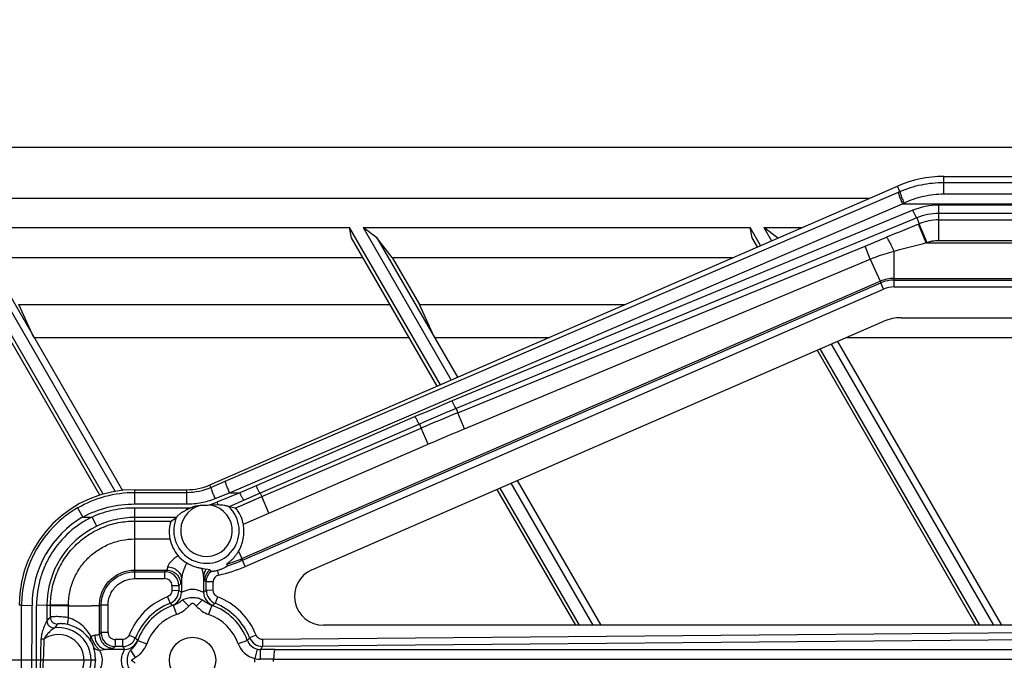
# Model space of a CAD drawing. Units: inches. Extents: x 0 to 17, y 0 to 11.
# Drawn here: x 3.8 to 4.4, y 4.8 to 5.2 of the extents above; entities that cross this region are included whole.
import ezdxf
from ezdxf.enums import TextEntityAlignment as Align

# ---------------------------------------------------------------- set-up
doc = ezdxf.new("R2010")
doc.units = ezdxf.units.IN
doc.header["$LTSCALE"] = 0.935
doc.header["$MEASUREMENT"] = 0
doc.layers.get('0').update_dxf_attribs({"linetype": 'CONTINUOUS'})
doc.layers.add('02___PRT_ALL_AXES', color=7, linetype='CONTINUOUS')
doc.styles.get("Standard").update_dxf_attribs({"font": 'bluprnt.ttf'})
doc.dimstyles.new('DIMSTYLE_1', dxfattribs={"dimtxt": 0.15625, "dimasz": 0.1875, "dimexe": 0.125, "dimexo": 0.0625, "dimgap": 0.078125, "dimtad": 0, "dimtih": 1, "dimtoh": 1, "dimlfac": 6.666667, "dimzin": 4, "dimdsep": 46, "dimtxsty": 'Standard', "dimblk": 'CLOSED', "dimblk1": 'CLOSED', "dimblk2": 'CLOSED', "dimcen": 0.09, "dimadec": 3, "dimazin": 1, "dimtfac": 1, "dimtdec": 3, "dimtofl": 0, "dimtmove": 0, "dimatfit": 3, "dimldrblk": 'CLOSED', "dimfxl": 0, "dimtolj": 1, "dimtzin": 4, "dimarcsym": 0})

# ---------------------------------------------------------------- blocks, each defined once
blk = doc.blocks.new('_CLOSED')
at = {"color": 0, "linetype": 'ByBlock'}
for p, q in [((0, 0), (-1, 0.1667)), ((-1, 0.1667), (-1, -0.1667)), ((-1, -0.1667), (0, 0)), ((-1, 0), (0, 0))]:
    blk.add_line(p, q, dxfattribs=at)
blk = doc.blocks.new('*D13')
at = {"color": 7, "linetype": 'Continuous'}
for p, q in [((2.53537, 5.55556), (2.53537, 5.95788)), ((2.53537, 5.95788), (2.70724, 5.95788)), ((4.7791, 5.55556), (2.41037, 5.55556)), ((4.74618, 5.40563), (2.41037, 5.40563)), ((2.53537, 5.40563), (2.53537, 5.00563))]:
    blk.add_line(p, q, dxfattribs=at)
at = {"color": 7, "linetype": 'Continuous', "xscale": 0.1875, "yscale": 0.1875, "zscale": 0.1875}
for p, rotation in [((2.53537, 5.55556), 270), ((2.53537, 5.40563), 90)]:
    blk.add_blockref('_CLOSED', p, dxfattribs=dict(at, rotation=rotation))
at = {"color": 7, "linetype": 'Continuous'}
for s, p, p2 in [('1.00', (2.78537, 5.87975), (3.28537, 5.87975)), ('[', (2.78537, 5.64538), (2.91037, 5.64538)), (']', (3.41037, 5.64538), (3.53537, 5.64538)), ('25,4', (2.91037, 5.64538), (3.41037, 5.64538))]:
    blk.add_text(s, height=0.15625, dxfattribs=at).set_placement(p, p2, align=Align.FIT)
blk = doc.blocks.new('*D14')
at = {"color": 7, "linetype": 'Continuous'}
for p, q in [((1.85565, 5.94721), (1.68378, 5.94721)), ((1.85565, 5.40563), (1.85565, 5.94721)), ((4.74618, 5.40563), (1.73065, 5.40563)), ((4.74618, 5.16188), (1.73065, 5.16188)), ((1.85565, 5.16188), (1.85565, 4.76188))]:
    blk.add_line(p, q, dxfattribs=at)
at = {"color": 7, "linetype": 'Continuous', "xscale": 0.1875, "yscale": 0.1875, "zscale": 0.1875}
for p, rotation in [((1.85565, 5.40563), 270), ((1.85565, 5.16188), 90)]:
    blk.add_blockref('_CLOSED', p, dxfattribs=dict(at, rotation=rotation))
at = {"color": 7, "linetype": 'Continuous'}
for s, p, p2 in [('1.63', (0.85565, 5.86909), (1.35565, 5.86909)), ('[', (0.85565, 5.63471), (0.98065, 5.63471)), (']', (1.48065, 5.63471), (1.60565, 5.63471)), ('41,3', (0.98065, 5.63471), (1.48065, 5.63471))]:
    blk.add_text(s, height=0.15625, dxfattribs=at).set_placement(p, p2, align=Align.FIT)
blk = doc.blocks.new('*D15')
at = {"color": 7, "linetype": 'Continuous'}
for p, q in [((1.31445, 4.82911), (1.31445, 5.22911)), ((3.81805, 4.82911), (1.18945, 4.82911)), ((3.81805, 3.92911), (1.18945, 3.92911)), ((1.31445, 3.92911), (1.31445, 3.52911))]:
    blk.add_line(p, q, dxfattribs=at)
at = {"color": 7, "linetype": 'Continuous', "xscale": 0.1875, "yscale": 0.1875, "zscale": 0.1875}
for p, rotation in [((1.31445, 4.82911), 270), ((1.31445, 3.92911), 90)]:
    blk.add_blockref('_CLOSED', p, dxfattribs=dict(at, rotation=rotation))
at = {"color": 7, "linetype": 'Continuous'}
for s, p, p2 in [('6.00', (0.87695, 4.42922), (1.37695, 4.42922)), ('[', (0.87695, 4.19484), (1.00195, 4.19484)), (']', (1.62695, 4.19484), (1.75195, 4.19484)), ('152,4', (1.00195, 4.19484), (1.62695, 4.19484))]:
    blk.add_text(s, height=0.15625, dxfattribs=at).set_placement(p, p2, align=Align.FIT)

msp = doc.modelspace()

# ---------------------------------------------------------------- linework, layer by layer
at = {"color": 9, "linetype": 'Continuous'}
for p, q in [((4.36775, 5.13175), (4.36775, 5.14306)), ((4.33937, 5.13335), (4.33785, 5.13684)), ((4.36775, 5.13921), (4.65395, 5.13921)), ((3.90175, 4.94532), (4.33832, 5.13289)), ((4.33832, 5.13289), (4.33937, 5.13335)), ((4.36775, 5.13175), (4.65395, 5.13175)), ((3.90443, 4.93777), (4.34101, 5.12535)), ((4.34101, 5.12535), (4.34206, 5.12585)), ((4.34101, 5.12535), (4.70282, 5.12535)), ((4.36454, 5.10163), (4.36454, 5.12446)), ((4.68027, 5.12446), (4.36454, 5.12446)), ((4.34775, 5.12112), (4.04896, 4.99739)), ((4.3503, 5.11624), (4.05152, 4.99251)), ((4.3503, 5.11624), (4.35188, 5.11238)), ((4.68027, 5.11908), (4.36454, 5.11908)), ((4.35135, 5.11217), (4.35188, 5.11238)), ((4.35646, 5.09993), (4.35135, 5.11217)), ((4.35701, 5.10007), (4.35188, 5.11238)), ((4.36454, 5.11488), (4.67607, 5.11488)), ((4.3167, 5.09787), (4.33056, 5.10359)), ((4.05266, 4.98977), (4.3167, 5.09787)), ((4.32014, 5.08946), (4.3167, 5.09787)), ((4.35671, 5.09998), (4.6776, 5.09993)), ((4.36454, 5.10163), (4.67607, 5.10163)), ((4.33566, 5.07144), (4.33566, 5.09449)), ((4.057, 4.97931), (4.32014, 5.08946)), ((4.32014, 5.08946), (4.32655, 5.07507)), ((3.91254, 4.8951), (4.32655, 5.07507)), ((3.91298, 4.89408), (4.32699, 5.07405)), ((4.32655, 5.07507), (4.32699, 5.07405)), ((4.32878, 5.07001), (4.32699, 5.07405)), ((4.33566, 5.07697), (4.67573, 5.07697)), ((4.33566, 5.07586), (4.67462, 5.07586)), ((4.33566, 5.07144), (4.67462, 5.07144)), ((3.91477, 4.89004), (4.32878, 5.07001)), ((4.05152, 4.99251), (4.05266, 4.98977)), ((4.057, 4.97931), (4.05266, 4.98977)), ((4.02503, 4.98723), (3.92179, 4.94235)), ((4.02769, 4.9824), (3.92445, 4.93752)), ((4.02769, 4.9824), (4.0288, 4.97976)), ((3.92541, 4.9353), (4.0288, 4.97976)), ((4.03339, 4.96927), (4.0288, 4.97976)), ((3.93007, 4.92467), (4.03339, 4.96927)), ((3.89245, 4.94132), (3.90175, 4.94532)), ((3.84305, 4.93056), (3.84305, 4.93981)), ((3.84305, 4.93809), (3.8768, 4.93809)), ((3.8768, 4.93056), (3.8768, 4.93981)), ((3.89245, 4.94132), (3.89175, 4.94292)), ((3.89514, 4.93407), (3.90443, 4.93777)), ((3.91127, 4.93777), (3.89626, 4.93171)), ((3.90443, 4.93777), (3.91127, 4.93777)), ((3.92179, 4.94235), (3.91127, 4.93777)), ((3.92445, 4.93752), (3.91394, 4.93294)), ((3.92445, 4.93752), (3.92541, 4.9353)), ((3.84305, 4.93056), (3.8768, 4.93056)), ((3.91394, 4.93294), (3.90422, 4.9287)), ((3.90814, 4.92786), (3.92541, 4.9353)), ((3.90814, 4.92786), (3.91775, 4.932)), ((3.91775, 4.932), (3.9235, 4.93448)), ((3.93007, 4.92467), (3.92541, 4.9353)), ((3.80594, 4.92803), (3.80935, 4.9221)), ((3.84305, 4.88214), (3.84306, 4.92794)), ((3.8768, 4.92794), (3.84306, 4.92794)), ((3.8768, 4.9267), (3.8768, 4.92794)), ((3.91348, 4.91749), (3.93007, 4.92467)), ((3.80935, 4.9221), (3.81545, 4.9221)), ((3.81837, 4.91614), (3.81545, 4.9221)), ((3.86999, 4.92178), (3.84306, 4.92178)), ((3.84306, 4.91948), (3.86674, 4.91948)), ((3.84305, 4.90784), (3.86586, 4.90784)), ((3.91036, 4.89987), (3.91254, 4.8951)), ((3.91254, 4.8951), (3.91298, 4.89408)), ((3.91477, 4.89004), (3.91298, 4.89408)), ((3.84305, 4.88767), (3.86376, 4.88767)), ((3.84305, 4.88656), (3.86265, 4.88656)), ((3.86376, 4.88767), (3.86265, 4.88656)), ((3.86265, 4.88214), (3.86265, 4.88656)), ((3.84305, 4.88214), (3.86265, 4.88214)), ((3.87337, 4.88163), (3.87337, 4.87324)), ((3.88774, 4.88371), (3.88774, 4.87324)), ((3.89397, 4.88002), (3.88948, 4.87995)), ((3.88948, 4.87444), (3.88948, 4.87995)), ((3.89398, 4.87452), (3.89397, 4.88002)), ((3.86714, 4.87764), (3.86713, 4.87452)), ((3.86713, 4.87452), (3.87163, 4.87444)), ((3.86714, 4.87764), (3.87163, 4.87756)), ((3.87274, 4.87868), (3.87163, 4.87756)), ((3.87163, 4.87756), (3.87163, 4.87444)), ((3.87337, 4.87324), (3.87514, 4.87397)), ((3.88597, 4.87397), (3.88774, 4.87324)), ((3.89398, 4.87452), (3.88948, 4.87444)), ((3.86429, 4.87034), (3.86594, 4.86608)), ((3.87411, 4.8683), (3.87812, 4.86432)), ((3.887, 4.8683), (3.88299, 4.86432)), ((3.89682, 4.87034), (3.89517, 4.86608)), ((3.76969, 4.86481), (3.76805, 4.86481)), ((3.7688, 3.89326), (3.76969, 4.86481)), ((3.76969, 4.86481), (3.77643, 4.86469)), ((3.77602, 4.42274), (3.77643, 4.86469)), ((3.7861, 4.86481), (3.77935, 4.8647)), ((3.77935, 4.42788), (3.77935, 4.8647)), ((3.7861, 4.86481), (3.7861, 4.8547)), ((3.7861, 4.86481), (3.78837, 4.86481)), ((3.80002, 4.86505), (3.78837, 4.86481)), ((3.78837, 4.8642), (3.78837, 4.86481)), ((3.80002, 4.86442), (3.78837, 4.8642)), ((3.78837, 4.85713), (3.78837, 4.8642)), ((3.80002, 4.85676), (3.80002, 4.86442)), ((3.82022, 4.84597), (3.82022, 4.86481)), ((3.82022, 4.86481), (3.8213, 4.86481)), ((3.82579, 4.86488), (3.8213, 4.86481)), ((3.8213, 4.84706), (3.8213, 4.86481)), ((3.82579, 4.84713), (3.82579, 4.86488)), ((3.86747, 4.8648), (3.86803, 4.86479)), ((3.86803, 4.86479), (3.87012, 4.85885)), ((3.89308, 4.86479), (3.89099, 4.85885)), ((3.89308, 4.86479), (3.89364, 4.8648)), ((3.80043, 4.85209), (3.79951, 4.85233)), ((4.55114, 4.84802), (3.92593, 4.84268)), ((3.78235, 4.84315), (3.78435, 4.84308)), ((3.81706, 4.84528), (3.81742, 4.84273)), ((3.8213, 4.84706), (3.82022, 4.84597)), ((3.82579, 4.84713), (3.8213, 4.84706)), ((3.83029, 4.84264), (3.83029, 4.83806)), ((3.8352, 4.84264), (3.83029, 4.84264)), ((3.8352, 4.84264), (3.8352, 4.83806)), ((3.83938, 4.84548), (3.84356, 4.84374)), ((3.84496, 4.84188), (3.84492, 4.84212)), ((3.84496, 4.84188), (3.85089, 4.83976)), ((3.91608, 4.84206), (3.91017, 4.8399)), ((3.92171, 4.84551), (3.91753, 4.84377)), ((3.92593, 4.84268), (3.92597, 4.8381)), ((4.55118, 4.84345), (3.92597, 4.8381)), ((3.82484, 4.83621), (3.82042, 4.83557)), ((3.83648, 4.83621), (3.82484, 4.83621)), ((3.83029, 4.83806), (3.8292, 4.83698)), ((3.8352, 4.83806), (3.83029, 4.83806)), ((3.83601, 4.83498), (3.83648, 4.83621)), ((3.84037, 4.83563), (3.84343, 4.83087)), ((3.92238, 4.8364), (3.92089, 4.83029)), ((3.93411, 4.83617), (4.55661, 4.83617)), ((3.92089, 4.82792), (3.92089, 4.83029)), ((3.93314, 4.82834), (3.93314, 4.82988)), ((3.93314, 4.82988), (4.55563, 4.82988))]:
    msp.add_line(p, q, dxfattribs=at)
at = {"color": 7, "linetype": 'Continuous'}
for p, q in [((4.36775, 5.14306), (4.65395, 5.14306)), ((3.89175, 4.94292), (4.33785, 5.13684)), ((3.82257, 4.93691), (3.72262, 5.11)), ((3.73139, 5.11), (3.8303, 4.9387)), ((3.73139, 5.11), (3.98242, 5.11)), ((3.98371, 5.10333), (3.98242, 5.11)), ((4.04135, 5.00795), (3.98242, 5.11)), ((3.99119, 5.11), (4.04836, 5.01099)), ((4.00016, 5.10333), (3.99119, 5.11)), ((3.99119, 5.11), (4.24222, 5.11)), ((4.24351, 5.10333), (4.24222, 5.11)), ((4.24902, 5.09822), (4.24222, 5.11)), ((4.25099, 5.11), (4.25603, 5.10127)), ((4.25996, 5.10333), (4.25099, 5.11)), ((4.25099, 5.11), (4.2761, 5.11)), ((3.8204, 4.93623), (3.72391, 5.10333)), ((3.74036, 5.10333), (3.83506, 4.93933)), ((4.0393, 5.00706), (3.98371, 5.10333)), ((4.00016, 5.10333), (4.05245, 5.01277)), ((4.01, 5.09054), (4.00016, 5.10333)), ((4.24697, 5.09733), (4.24351, 5.10333)), ((4.26016, 5.10307), (4.25996, 5.10333)), ((4.35646, 5.09993), (4.35671, 5.09996)), ((3.7502, 5.09054), (3.99109, 5.09054)), ((4.01, 5.09054), (4.02766, 5.05997)), ((4.01, 5.09054), (4.23135, 5.09054)), ((3.7777, 5.03867), (3.76786, 5.05997)), ((3.76786, 5.05997), (4.00875, 5.05997)), ((4.0375, 5.03867), (4.02766, 5.05997)), ((4.02766, 5.05997), (4.16101, 5.05997)), ((3.95798, 4.88785), (4.32887, 5.04908)), ((4.34005, 5.05141), (4.6352, 5.05141)), ((3.7777, 5.03867), (4.02105, 5.03867)), ((4.0375, 5.03867), (4.11203, 5.03867)), ((4.29473, 5.03424), (4.40002, 4.85191)), ((4.29883, 5.03602), (4.40514, 4.85191)), ((4.30492, 5.03867), (4.54065, 5.03867)), ((4.28568, 5.03031), (4.38869, 4.85191)), ((4.39125, 4.85191), (4.28772, 5.0312)), ((4.08706, 4.94397), (4.14022, 4.85191)), ((4.09116, 4.94575), (4.14534, 4.85191)), ((3.84305, 4.93981), (3.8768, 4.93981)), ((4.07801, 4.94003), (4.12889, 4.85191)), ((4.13145, 4.85191), (4.08005, 4.94092)), ((3.87952, 4.92801), (3.8768, 4.9267)), ((3.88937, 4.92947), (3.88544, 4.92947)), ((3.89246, 4.92973), (3.88937, 4.92947)), ((3.89706, 4.92993), (3.89246, 4.92973)), ((3.90422, 4.9287), (3.90395, 4.92885)), ((3.90814, 4.92786), (3.90422, 4.9287)), ((3.86674, 4.91948), (3.86999, 4.92178)), ((3.87035, 4.9223), (3.86999, 4.92178)), ((3.88648, 4.88881), (3.88941, 4.88832)), ((3.89179, 4.88789), (3.88941, 4.88832)), ((3.90324, 4.89049), (3.90279, 4.89151)), ((4.54685, 4.85191), (3.96545, 4.85191))]:
    msp.add_line(p, q, dxfattribs=at)
msp.add_circle((3.88055, 4.82911), 0.015, dxfattribs=at)
for centre, radius, start, end in [((4.36775, 5.06806), 0.075, 90, 113.49513), ((3.84305, 4.86481), 0.075, 90, 180), ((3.8768, 4.97731), 0.0375, 270, 293.49513), ((3.89084, 4.91336), 0.02559, 192.45948, 219.70763), ((3.92209, 4.91559), 0.04105, 222.42433, 224.37028)]:
    msp.add_arc(centre, radius, start, end, dxfattribs=at)
at = {"color": 9, "linetype": 'Continuous'}
for centre, radius, start, end in [((4.36454, 5.08056), 0.0439, 89.99982, 112.49533), ((4.36454, 5.08192), 0.03716, 90.00091, 112.53659), ((6.09559, 0.85385), 4.6017, 112.27436, 112.55442), ((4.36456, 5.08137), 0.0335, 90.02977, 112.2404), ((5.93228, -0.96704), 6.26827, 104.560185, 104.756649), ((4.33566, 5.05414), 0.02282, 89.99203, 113.52437), ((4.33566, 5.0541), 0.02175, 89.99864, 113.4921), ((4.33566, 5.05418), 0.01726, 89.99839, 113.49666), ((4.61897, 3.62095), 1.48979, 112.49516, 113.49514), ((4.61896, 3.62233), 1.48304, 112.49622, 113.49625), ((4.61553, 3.61528), 1.48528, 112.26934, 113.26786), ((4.95312, 2.83892), 2.32041, 112.71777, 113.35112), ((3.8768, 4.97768), 0.03959, 270.01154, 293.29031), ((3.87702, 4.97934), 0.05137, 283.91308, 291.99192), ((3.99866, 4.97709), 0.11201, 203.90063, 204.89897), ((3.84305, 4.86475), 0.07337, 120.39165, 179.95239), ((3.88955, 4.91326), 0.02122, 154.78799, 47.29741), ((3.88955, 4.91326), 0.01673, 104.23125, 80.00655), ((3.8768, 4.98043), 0.05248, 270.00043, 272.96934), ((3.84305, 4.86463), 0.06663, 120.38926, 179.94753), ((3.84305, 4.86482), 0.05695, 115.67957, 180.00865), ((3.87684, 4.97721), 0.08954, 286.84545, 293.49805), ((3.87685, 4.97716), 0.09059, 286.93733, 293.50551), ((3.86263, 4.87756), 0.009, 0.03692, 89.90888), ((2.98013, 4.68049), 0.93975, 12.5327, 12.72795), ((3.87677, 4.97753), 0.09539, 282.54538, 293.48123), ((3.86265, 4.87765), 0.00449, 359.88928, 90.00192), ((4.08928, 5.129), 0.31929, 231.00488, 231.26161), ((3.89846, 4.88003), 0.00449, 102.5417, 180.08992), ((3.86262, 4.87445), 0.009, 291.60626, 359.90707), ((3.86435, 4.87326), 0.00901, 290.24103, 359.86525), ((3.77677, 4.73494), 0.16869, 55.06682, 55.78519), ((3.98434, 4.73494), 0.16869, 124.21481, 124.93318), ((3.89676, 4.87326), 0.00902, 180.12783, 249.74508), ((3.89849, 4.87445), 0.009, 180.09292, 248.39375), ((3.88055, 4.82915), 0.04429, 111.54651, 158.36777), ((3.88055, 4.82914), 0.04429, 21.6835, 68.45056), ((3.91068, 4.86443), 0.11066, 179.67635, 180.00073), ((3.88056, 4.82906), 0.0398, 111.54816, 158.35872), ((3.88055, 4.82911), 0.03781, 109.33817, 160.25834), ((3.79236, 4.77655), 0.11588, 49.598, 50.58695), ((3.88055, 4.82911), 0.03781, 20.02385, 70.65656), ((3.96874, 4.77655), 0.11588, 129.41305, 130.402), ((3.88055, 4.82907), 0.0398, 21.68803, 68.45414), ((3.84149, 4.80523), 0.07427, 135.66684, 138.23733), ((3.79288, 4.85715), 0.00451, 180.15717, 271.20285), ((3.88055, 4.82911), 0.03152, 109.34077, 160.25769), ((3.88055, 4.82911), 0.03152, 20.02385, 70.65949), ((3.79355, 4.82911), 0.02122, 262.90856, 96.76814), ((3.83714, 4.81643), 0.05711, 140.65361, 143.71007), ((3.79473, 4.83302), 0.0199, 76.09674, 81.21661), ((0.0045, 4.92126), 3.77866, 358.40368, 358.81554), ((3.79355, 4.82911), 0.01673, 232.00527, 123.36145), ((1.51374, 4.92132), 2.27196, 357.34107, 358.02648), ((3.83685, 4.85221), 0.02342, 199.44551, 201.01061), ((3.8303, 4.84707), 0.009, 180.0747, 269.92704), ((3.83029, 4.84713), 0.0045, 180.01723, 270.03908), ((3.83519, 4.84707), 0.009, 270.051, 338.32751), ((3.83646, 4.84523), 0.00902, 270.12803, 339.81542), ((3.93301, 4.91721), 0.11575, 219.39993, 220.44993), ((3.82675, 4.91905), 0.11793, 319.24055, 320.3342), ((3.9259, 4.84711), 0.009, 201.72017, 270.439), ((3.9746, 4.93281), 0.16855, 214.20272, 214.96802), ((3.92452, 4.84513), 0.01528, 200.01499, 256.22569), ((3.92455, 4.8453), 0.00916, 256.30731, 270.30332), ((3.78315, 4.93626), 0.17329, 324.70967, 325.50046), ((3.93416, 3.28656), 1.54962, 90.00177, 90.35355), ((3.92429, 4.8431), 0.01325, 255.13374, 270.32757), ((3.93318, 3.51113), 1.31875, 90.00192, 90.38325)]:
    msp.add_arc(centre, radius, start, end, dxfattribs=at)
at = {"color": 7, "linetype": 'Continuous'}
for centre, major_axis, start_param, end_param in [((4.34005, 5.02336), (0, 0.02805), 0, 0.410066), ((3.96545, 4.87066), (0, 0.01875), 0.410066, 3.141593)]:
    msp.add_ellipse(centre, major_axis=major_axis, ratio=1, start_param=start_param, end_param=end_param, dxfattribs=at)
at = {"color": 9, "linetype": 'Continuous'}
for points, knots in [([(4.33937, 5.13335), (4.34383, 5.13526), (4.35316, 5.13821), (4.36289, 5.13921), (4.36775, 5.13921)], [0, 0, 0, 0, 0.499762, 1, 1, 1, 1]), ([(4.33832, 5.13289), (4.3383, 5.13287), (4.33829, 5.13278), (4.3383, 5.13262), (4.33835, 5.13239), (4.33845, 5.13196), (4.33865, 5.13128), (4.33898, 5.13031), (4.3394, 5.12919), (4.34007, 5.12751), (4.34062, 5.12622), (4.34101, 5.12535)], [0, 0, 0, 0, 0.011867, 0.032097, 0.060999, 0.098404, 0.197524, 0.32569, 0.477129, 0.64568, 1, 1, 1, 1]), ([(4.33937, 5.13335), (4.33935, 5.13332), (4.33935, 5.13323), (4.33936, 5.13307), (4.3394, 5.13284), (4.33951, 5.13242), (4.33971, 5.13174), (4.34004, 5.13079), (4.34046, 5.12967), (4.34112, 5.128), (4.34167, 5.12672), (4.34206, 5.12585)], [0, 0, 0, 0, 0.011713, 0.031837, 0.060646, 0.097963, 0.196918, 0.32495, 0.47633, 0.644948, 1, 1, 1, 1]), ([(4.34206, 5.12585), (4.34604, 5.12776), (4.35446, 5.13073), (4.36333, 5.13175), (4.36775, 5.13175)], [0, 0, 0, 0, 0.49967, 1, 1, 1, 1]), ([(4.3503, 5.11624), (4.35028, 5.11625), (4.35023, 5.11628), (4.35011, 5.1164), (4.34992, 5.11667), (4.34966, 5.11711), (4.34934, 5.11769), (4.34898, 5.1184), (4.34843, 5.11956), (4.34802, 5.12048), (4.34775, 5.12112)], [0, 0, 0, 0, 0.012386, 0.031979, 0.09418, 0.186693, 0.307547, 0.453544, 0.621188, 1, 1, 1, 1]), ([(4.33566, 5.09449), (4.33512, 5.0957), (4.33432, 5.09744), (4.33324, 5.09961), (4.33252, 5.10094), (4.33189, 5.10202), (4.33136, 5.10283), (4.33098, 5.10331), (4.33072, 5.10353), (4.3306, 5.10359), (4.33056, 5.10359)], [0, 0, 0, 0, 0.379209, 0.545969, 0.690903, 0.810846, 0.902965, 0.965683, 0.986115, 1, 1, 1, 1]), ([(4.35671, 5.09998), (4.35733, 5.10024), (4.35825, 5.10065), (4.35955, 5.101), (4.36086, 5.1013), (4.36252, 5.10156), (4.36387, 5.10163), (4.36454, 5.10163)], [0, 0, 0, 0, 0.249974, 0.374997, 0.50009, 0.750018, 1, 1, 1, 1]), ([(4.32014, 5.08946), (4.32139, 5.08998), (4.32646, 5.09198), (4.3317, 5.09353), (4.33566, 5.09449)], [0, 0, 0, 0, 0.250282, 1, 1, 1, 1]), ([(4.05152, 4.99251), (4.05149, 4.99252), (4.05144, 4.99255), (4.05132, 4.99267), (4.05114, 4.99294), (4.05088, 4.99337), (4.05056, 4.99396), (4.0502, 4.99467), (4.04965, 4.99583), (4.04924, 4.99675), (4.04896, 4.99739)], [0, 0, 0, 0, 0.012386, 0.031979, 0.09418, 0.186693, 0.307547, 0.453544, 0.621188, 1, 1, 1, 1]), ([(4.02769, 4.9824), (4.02763, 4.98241), (4.0275, 4.98255), (4.02729, 4.98281), (4.02702, 4.98325), (4.02669, 4.98383), (4.02632, 4.98454), (4.02575, 4.98568), (4.02532, 4.98659), (4.02503, 4.98723)], [0, 0, 0, 0, 0.031998, 0.094343, 0.186931, 0.307815, 0.453805, 0.621405, 1, 1, 1, 1]), ([(3.90175, 4.94532), (3.90173, 4.94529), (3.90172, 4.9452), (3.90173, 4.94504), (3.90177, 4.94481), (3.90188, 4.94438), (3.90208, 4.9437), (3.90241, 4.94274), (3.90283, 4.94161), (3.9035, 4.93993), (3.90405, 4.93864), (3.90443, 4.93777)], [0, 0, 0, 0, 0.011867, 0.032097, 0.060999, 0.098404, 0.197524, 0.32569, 0.477129, 0.64568, 1, 1, 1, 1]), ([(3.80594, 4.92803), (3.81151, 4.9313), (3.8236, 4.93637), (3.83659, 4.93809), (3.84305, 4.93809)], [0, 0, 0, 0, 0.499897, 1, 1, 1, 1]), ([(3.89245, 4.94132), (3.89244, 4.94129), (3.89244, 4.94121), (3.89246, 4.94106), (3.89251, 4.94084), (3.89262, 4.94044), (3.89283, 4.93979), (3.89316, 4.93887), (3.89357, 4.9378), (3.89423, 4.93617), (3.89476, 4.93492), (3.89514, 4.93407)], [0, 0, 0, 0, 0.011033, 0.030694, 0.059097, 0.096022, 0.194223, 0.321621, 0.472702, 0.641596, 1, 1, 1, 1]), ([(3.91394, 4.93294), (3.91388, 4.93295), (3.91375, 4.93309), (3.91355, 4.93336), (3.91327, 4.9338), (3.91294, 4.93437), (3.91257, 4.93508), (3.91199, 4.93622), (3.91156, 4.93714), (3.91127, 4.93777)], [0, 0, 0, 0, 0.032019, 0.094372, 0.186964, 0.307848, 0.453834, 0.621428, 1, 1, 1, 1]), ([(3.92445, 4.93752), (3.92439, 4.93753), (3.92426, 4.93767), (3.92405, 4.93793), (3.92378, 4.93837), (3.92345, 4.93895), (3.92308, 4.93966), (3.9225, 4.9408), (3.92208, 4.94171), (3.92179, 4.94235)], [0, 0, 0, 0, 0.031998, 0.094343, 0.186931, 0.307815, 0.453805, 0.621405, 1, 1, 1, 1]), ([(3.80935, 4.9221), (3.81448, 4.92489), (3.8255, 4.92914), (3.83722, 4.93056), (3.84305, 4.93056)], [0, 0, 0, 0, 0.499873, 1, 1, 1, 1]), ([(3.8768, 4.93056), (3.87993, 4.93056), (3.88619, 4.93115), (3.89224, 4.93291), (3.89514, 4.93407)], [0, 0, 0, 0, 0.500193, 1, 1, 1, 1]), ([(3.84306, 4.92794), (3.83833, 4.92794), (3.82884, 4.92697), (3.81977, 4.92403), (3.81545, 4.9221)], [0, 0, 0, 0, 0.500014, 1, 1, 1, 1]), ([(3.81545, 4.9221), (3.81277, 4.92081), (3.80757, 4.91785), (3.79814, 4.91056), (3.79035, 4.90133), (3.78473, 4.89081), (3.78165, 4.88239), (3.77977, 4.87363), (3.77936, 4.86767), (3.77935, 4.8647)], [0, 0, 0, 0, 0.125068, 0.250148, 0.499729, 0.624823, 0.749903, 0.87496, 1, 1, 1, 1]), ([(3.78837, 4.86481), (3.78837, 4.86838), (3.78907, 4.87554), (3.79222, 4.88586), (3.79729, 4.89538), (3.80414, 4.90371), (3.81248, 4.91056), (3.822, 4.91564), (3.83232, 4.91879), (3.83948, 4.91948), (3.84306, 4.91948)], [0, 0, 0, 0, 0.124961, 0.249943, 0.374939, 0.49996, 0.624993, 0.750012, 0.875016, 1, 1, 1, 1]), ([(3.84306, 4.92178), (3.83881, 4.92178), (3.83028, 4.92083), (3.8222, 4.91798), (3.81837, 4.91614)], [0, 0, 0, 0, 0.500016, 1, 1, 1, 1]), ([(3.80002, 4.86505), (3.80004, 4.86785), (3.80062, 4.87347), (3.80312, 4.88154), (3.80713, 4.88899), (3.81252, 4.89551), (3.81907, 4.90087), (3.82654, 4.90484), (3.83463, 4.90729), (3.84025, 4.90784), (3.84305, 4.90784)], [0, 0, 0, 0, 0.124958, 0.249936, 0.37493, 0.499949, 0.624983, 0.750004, 0.875012, 1, 1, 1, 1]), ([(3.87116, 4.89702), (3.87031, 4.89644), (3.86875, 4.89525), (3.86672, 4.89339), (3.86535, 4.89183), (3.86463, 4.89063), (3.86442, 4.89006), (3.86438, 4.8898)], [0, 0, 0, 0, 0.304966, 0.584005, 0.822107, 0.91958, 1, 1, 1, 1]), ([(3.87673, 4.89234), (3.87627, 4.89144), (3.87548, 4.88961), (3.87448, 4.88685), (3.87373, 4.88421), (3.87341, 4.88246), (3.87337, 4.88163)], [0, 0, 0, 0, 0.269209, 0.530167, 0.777476, 1, 1, 1, 1]), ([(3.82022, 4.86481), (3.82021, 4.86778), (3.82112, 4.8723), (3.82393, 4.87758), (3.82679, 4.88106), (3.83027, 4.88393), (3.83555, 4.88676), (3.84008, 4.88767), (3.84305, 4.88767)], [0, 0, 0, 0, 0.249233, 0.374479, 0.499776, 0.625118, 0.75048, 1, 1, 1, 1]), ([(3.8213, 4.86481), (3.8213, 4.86763), (3.82217, 4.87194), (3.82485, 4.87697), (3.82758, 4.88028), (3.83089, 4.88301), (3.83592, 4.88569), (3.84023, 4.88656), (3.84305, 4.88656)], [0, 0, 0, 0, 0.249382, 0.374684, 0.499999, 0.62531, 0.750605, 1, 1, 1, 1]), ([(3.86438, 4.8898), (3.86434, 4.88952), (3.86425, 4.88902), (3.8641, 4.88838), (3.86396, 4.88794), (3.86383, 4.88772), (3.86376, 4.88767)], [0, 0, 0, 0, 0.379479, 0.672412, 0.877705, 1, 1, 1, 1]), ([(3.86376, 4.88767), (3.86492, 4.88766), (3.86728, 4.88718), (3.87027, 4.88519), (3.87226, 4.8822), (3.87274, 4.87984), (3.87274, 4.87868)], [0, 0, 0, 0, 0.249654, 0.5, 0.750346, 1, 1, 1, 1]), ([(3.86438, 4.8898), (3.86553, 4.88977), (3.86783, 4.88932), (3.87078, 4.88753), (3.87281, 4.88484), (3.87334, 4.88268), (3.87337, 4.88163)], [0, 0, 0, 0, 0.259736, 0.51525, 0.761853, 1, 1, 1, 1]), ([(3.88774, 4.88371), (3.8877, 4.88454), (3.88736, 4.88628), (3.88681, 4.88795), (3.88648, 4.88881)], [0, 0, 0, 0, 0.474037, 1, 1, 1, 1]), ([(3.88941, 4.88832), (3.8889, 4.88766), (3.88808, 4.88619), (3.88776, 4.88453), (3.88774, 4.88371)], [0, 0, 0, 0, 0.505708, 1, 1, 1, 1]), ([(3.89179, 4.88789), (3.89074, 4.88706), (3.88899, 4.8849), (3.88837, 4.88218), (3.88836, 4.88084)], [0, 0, 0, 0, 0.500109, 1, 1, 1, 1]), ([(3.88948, 4.87995), (3.88948, 4.88125), (3.89006, 4.88391), (3.89174, 4.88605), (3.89275, 4.88688)], [0, 0, 0, 0, 0.499968, 1, 1, 1, 1]), ([(3.82579, 4.86488), (3.82579, 4.86712), (3.82648, 4.87054), (3.82861, 4.87453), (3.83078, 4.87716), (3.8334, 4.87932), (3.83739, 4.88145), (3.84081, 4.88214), (3.84305, 4.88214)], [0, 0, 0, 0, 0.249378, 0.374676, 0.49999, 0.625302, 0.750597, 1, 1, 1, 1]), ([(3.87337, 4.88163), (3.87332, 4.88124), (3.87324, 4.88056), (3.87309, 4.87967), (3.87296, 4.87911), (3.87284, 4.87881), (3.87278, 4.87871), (3.87274, 4.87868)], [0, 0, 0, 0, 0.385408, 0.681104, 0.885092, 0.953163, 1, 1, 1, 1]), ([(3.88836, 4.88084), (3.88833, 4.88087), (3.88827, 4.88096), (3.88815, 4.88125), (3.88802, 4.88179), (3.88787, 4.88266), (3.88778, 4.88333), (3.88774, 4.88371)], [0, 0, 0, 0, 0.043912, 0.109505, 0.311244, 0.608752, 1, 1, 1, 1]), ([(3.86713, 4.87452), (3.86713, 4.87364), (3.86659, 4.87183), (3.86511, 4.87067), (3.86429, 4.87034)], [0, 0, 0, 0, 0.499982, 1, 1, 1, 1]), ([(3.87514, 4.87397), (3.87591, 4.87433), (3.87766, 4.87503), (3.88055, 4.87545), (3.88345, 4.87503), (3.8852, 4.87434), (3.88597, 4.87397)], [0, 0, 0, 0, 0.228382, 0.499953, 0.771507, 1, 1, 1, 1]), ([(3.89682, 4.87034), (3.896, 4.87067), (3.89452, 4.87183), (3.89398, 4.87364), (3.89398, 4.87452)], [0, 0, 0, 0, 0.500018, 1, 1, 1, 1]), ([(3.86803, 4.86479), (3.86917, 4.86518), (3.87126, 4.8663), (3.87313, 4.86772), (3.87411, 4.8683)], [0, 0, 0, 0, 0.51349, 1, 1, 1, 1]), ([(3.87411, 4.8683), (3.87457, 4.86856), (3.87552, 4.86908), (3.8771, 4.86958), (3.87879, 4.86991), (3.88026, 4.86996), (3.88145, 4.86991), (3.88261, 4.86983), (3.88403, 4.86966), (3.88557, 4.86904), (3.88655, 4.86857), (3.887, 4.86829)], [0, 0, 0, 0, 0.118687, 0.239723, 0.367447, 0.50005, 0.566801, 0.632534, 0.759213, 0.881765, 1, 1, 1, 1]), ([(3.887, 4.86829), (3.88749, 4.86802), (3.88843, 4.86737), (3.88986, 4.86638), (3.89139, 4.86546), (3.8925, 4.86498), (3.89308, 4.86479)], [0, 0, 0, 0, 0.238985, 0.485868, 0.740494, 1, 1, 1, 1]), ([(3.80002, 4.86442), (3.80133, 4.86443), (3.80389, 4.86444), (3.80758, 4.86446), (3.81095, 4.8645), (3.8139, 4.86455), (3.81606, 4.86459), (3.81751, 4.86464), (3.81837, 4.86467), (3.81907, 4.8647), (3.8196, 4.86473), (3.81997, 4.86477), (3.82015, 4.86479), (3.82022, 4.86481)], [0, 0, 0, 0, 0.194643, 0.379447, 0.548013, 0.695475, 0.817551, 0.867964, 0.910745, 0.945523, 0.972091, 0.990292, 1, 1, 1, 1]), ([(3.87012, 4.85885), (3.87165, 4.85939), (3.87385, 4.86055), (3.87639, 4.8626), (3.87755, 4.86374), (3.87812, 4.86432)], [0, 0, 0, 0, 0.499407, 0.749687, 1, 1, 1, 1]), ([(3.87812, 4.86432), (3.87849, 4.86469), (3.87894, 4.86516), (3.87953, 4.86568), (3.87983, 4.86592), (3.88017, 4.86614), (3.88056, 4.86623), (3.88095, 4.86615), (3.88128, 4.86592), (3.88158, 4.86567), (3.88197, 4.86533), (3.88244, 4.86488), (3.8828, 4.86451), (3.88299, 4.86432)], [0, 0, 0, 0, 0.249474, 0.311823, 0.374806, 0.437648, 0.500007, 0.562017, 0.624949, 0.688338, 0.750697, 0.875007, 1, 1, 1, 1]), ([(3.88299, 4.86432), (3.88356, 4.86374), (3.88472, 4.8626), (3.88726, 4.86055), (3.88946, 4.85939), (3.89099, 4.85885)], [0, 0, 0, 0, 0.250348, 0.500648, 1, 1, 1, 1]), ([(3.78606, 4.85466), (3.78603, 4.85463), (3.78598, 4.85456), (3.78584, 4.85436), (3.78564, 4.854), (3.78536, 4.85347), (3.78506, 4.85285), (3.78475, 4.85216), (3.78433, 4.85118), (3.78383, 4.84989), (3.78328, 4.84828), (3.78267, 4.84605), (3.78238, 4.84432), (3.78235, 4.84315)], [0, 0, 0, 0, 0.008199, 0.021487, 0.060199, 0.110521, 0.168228, 0.230319, 0.295457, 0.431223, 0.571178, 0.713303, 1, 1, 1, 1]), ([(3.78606, 4.85466), (3.78606, 4.85403), (3.78634, 4.85277), (3.78748, 4.8512), (3.78915, 4.85025), (3.79044, 4.85011), (3.79105, 4.85018)], [0, 0, 0, 0, 0.250132, 0.500999, 0.751262, 1, 1, 1, 1]), ([(3.7861, 4.8547), (3.7861, 4.85407), (3.78637, 4.85281), (3.78751, 4.85124), (3.7892, 4.85029), (3.79049, 4.85016), (3.79111, 4.85023)], [0, 0, 0, 0, 0.249596, 0.5, 0.750404, 1, 1, 1, 1]), ([(3.80002, 4.85676), (3.79927, 4.85689), (3.79781, 4.8571), (3.79569, 4.85731), (3.79374, 4.85742), (3.79203, 4.85745), (3.79061, 4.85741), (3.78964, 4.85735), (3.78904, 4.85729), (3.78872, 4.85724), (3.78851, 4.85719), (3.7884, 4.85716), (3.78837, 4.85713)], [0, 0, 0, 0, 0.194247, 0.378245, 0.546422, 0.693742, 0.815834, 0.909124, 0.944114, 0.970974, 0.989586, 1, 1, 1, 1]), ([(3.80002, 4.85676), (3.79989, 4.85623), (3.79967, 4.85524), (3.79947, 4.85405), (3.7994, 4.85325), (3.79939, 4.85282), (3.79941, 4.85253), (3.79947, 4.85237), (3.79951, 4.85233)], [0, 0, 0, 0, 0.364425, 0.677832, 0.801203, 0.896925, 0.96286, 1, 1, 1, 1]), ([(3.80654, 4.85361), (3.80606, 4.85395), (3.80402, 4.85525), (3.80177, 4.85625), (3.80002, 4.85676)], [0, 0, 0, 0, 0.244425, 1, 1, 1, 1]), ([(3.81151, 4.8491), (3.81115, 4.84952), (3.80965, 4.85118), (3.80793, 4.85265), (3.80654, 4.85361)], [0, 0, 0, 0, 0.244994, 1, 1, 1, 1]), ([(3.79105, 4.85018), (3.79098, 4.85016), (3.7908, 4.85004), (3.79049, 4.84984), (3.7901, 4.84956), (3.78949, 4.84909), (3.78869, 4.84842), (3.78736, 4.84722), (3.78609, 4.84587), (3.78499, 4.84436), (3.78453, 4.84352), (3.78435, 4.84308)], [0, 0, 0, 0, 0.024415, 0.063616, 0.113346, 0.170216, 0.296089, 0.431086, 0.712571, 0.855918, 1, 1, 1, 1]), ([(3.79777, 4.85268), (3.79712, 4.85278), (3.79618, 4.85288), (3.79502, 4.8529), (3.79434, 4.85288), (3.7938, 4.85284), (3.7934, 4.85278), (3.79314, 4.85272), (3.793, 4.85267), (3.79297, 4.85264)], [0, 0, 0, 0, 0.412007, 0.580069, 0.720301, 0.832157, 0.915739, 0.971341, 1, 1, 1, 1]), ([(3.81477, 4.84441), (3.81453, 4.84482), (3.81357, 4.84646), (3.81244, 4.84801), (3.81151, 4.8491)], [0, 0, 0, 0, 0.247787, 1, 1, 1, 1]), ([(3.81477, 4.84441), (3.81463, 4.8442), (3.81441, 4.84377), (3.81417, 4.84297), (3.81422, 4.84232), (3.81439, 4.842)], [0, 0, 0, 0, 0.296923, 0.561127, 1, 1, 1, 1]), ([(3.81624, 4.83802), (3.81611, 4.83855), (3.81561, 4.83994), (3.8149, 4.84123), (3.81439, 4.842)], [0, 0, 0, 0, 0.373332, 1, 1, 1, 1]), ([(3.81706, 4.84528), (3.81669, 4.84524), (3.81589, 4.845), (3.81515, 4.84463), (3.81477, 4.84441)], [0, 0, 0, 0, 0.459225, 1, 1, 1, 1]), ([(3.82042, 4.83557), (3.8199, 4.83597), (3.81883, 4.837), (3.81767, 4.83854), (3.81674, 4.84001), (3.81608, 4.84124), (3.81551, 4.84252), (3.81515, 4.84338), (3.81499, 4.84381)], [0, 0, 0, 0, 0.197548, 0.442268, 0.578501, 0.719613, 0.86158, 1, 1, 1, 1]), ([(3.82022, 4.84597), (3.82019, 4.84594), (3.82008, 4.84586), (3.81977, 4.84573), (3.81917, 4.84558), (3.81822, 4.84542), (3.81748, 4.84533), (3.81706, 4.84528)], [0, 0, 0, 0, 0.044779, 0.111124, 0.313931, 0.611453, 1, 1, 1, 1]), ([(3.81742, 4.84273), (3.81766, 4.84183), (3.81838, 4.84012), (3.82011, 4.83801), (3.82233, 4.83661), (3.82401, 4.83624), (3.82484, 4.83621)], [0, 0, 0, 0, 0.265703, 0.521087, 0.765509, 1, 1, 1, 1]), ([(3.82022, 4.84597), (3.82022, 4.84481), (3.8207, 4.84245), (3.82269, 4.83945), (3.82568, 4.83746), (3.82804, 4.83698), (3.8292, 4.83698)], [0, 0, 0, 0, 0.249653, 0.499999, 0.750346, 1, 1, 1, 1]), ([(3.83938, 4.84548), (3.83906, 4.84466), (3.83789, 4.84318), (3.83608, 4.84264), (3.8352, 4.84264)], [0, 0, 0, 0, 0.499965, 1, 1, 1, 1]), ([(3.84038, 4.83563), (3.84055, 4.83587), (3.84098, 4.83631), (3.84163, 4.83697), (3.84229, 4.83766), (3.84317, 4.83864), (3.84416, 4.84001), (3.84474, 4.84124), (3.84496, 4.84188)], [0, 0, 0, 0, 0.114114, 0.234047, 0.3563, 0.481894, 0.73902, 1, 1, 1, 1]), ([(3.91608, 4.84206), (3.91658, 4.84069), (3.91827, 4.83816), (3.92097, 4.83675), (3.92238, 4.8364)], [0, 0, 0, 0, 0.500224, 1, 1, 1, 1]), ([(3.92593, 4.84268), (3.92504, 4.84267), (3.92322, 4.8432), (3.92204, 4.84469), (3.92171, 4.84551)], [0, 0, 0, 0, 0.500036, 1, 1, 1, 1]), ([(3.81621, 4.82007), (3.81632, 4.82052), (3.81661, 4.82162), (3.81706, 4.82358), (3.81746, 4.82608), (3.81768, 4.8298), (3.81734, 4.83338), (3.81667, 4.83639), (3.81636, 4.83754), (3.81624, 4.83802)], [0, 0, 0, 0, 0.076423, 0.18819, 0.330533, 0.493143, 0.802774, 0.918932, 1, 1, 1, 1]), ([(3.82042, 4.83557), (3.81955, 4.83553), (3.8182, 4.83584), (3.81686, 4.83692), (3.8164, 4.83764), (3.81624, 4.83802)], [0, 0, 0, 0, 0.51125, 0.758732, 1, 1, 1, 1]), ([(3.82038, 4.82255), (3.82053, 4.8229), (3.82092, 4.82373), (3.82172, 4.82582), (3.82229, 4.829), (3.82178, 4.8322), (3.82098, 4.83434), (3.82059, 4.8352), (3.82042, 4.83557)], [0, 0, 0, 0, 0.085222, 0.202817, 0.494614, 0.789461, 0.910309, 1, 1, 1, 1]), ([(3.8292, 4.83698), (3.82916, 4.83693), (3.82902, 4.83686), (3.82874, 4.83676), (3.82836, 4.83667), (3.82762, 4.83653), (3.82644, 4.83637), (3.82542, 4.83626), (3.82484, 4.83621)], [0, 0, 0, 0, 0.041892, 0.10676, 0.195757, 0.309138, 0.60824, 1, 1, 1, 1]), ([(3.83601, 4.82323), (3.83561, 4.82404), (3.83478, 4.82592), (3.83425, 4.82911), (3.83478, 4.8323), (3.83561, 4.83417), (3.83601, 4.83498)], [0, 0, 0, 0, 0.221611, 0.500372, 0.778749, 1, 1, 1, 1]), ([(3.84038, 4.82259), (3.8402, 4.82279), (3.83988, 4.82323), (3.83929, 4.82416), (3.83867, 4.82546), (3.83846, 4.82693), (3.83838, 4.82815), (3.83834, 4.82911), (3.83834, 4.83006), (3.83842, 4.831), (3.83857, 4.8319), (3.83878, 4.83276), (3.83905, 4.83356), (3.83941, 4.83431), (3.83988, 4.83498), (3.8402, 4.83543), (3.84038, 4.83563)], [0, 0, 0, 0, 0.057886, 0.115798, 0.236053, 0.363763, 0.431115, 0.499788, 0.568417, 0.635839, 0.701335, 0.764293, 0.82451, 0.88334, 0.942138, 1, 1, 1, 1]), ([(3.84343, 4.83087), (3.84426, 4.83141), (3.84587, 4.83255), (3.84869, 4.8353), (3.85022, 4.83791), (3.85089, 4.83976)], [0, 0, 0, 0, 0.250588, 0.501102, 1, 1, 1, 1]), ([(3.9246, 4.83614), (3.92459, 4.83613), (3.92457, 4.83606), (3.92454, 4.83595), (3.92452, 4.83578), (3.92448, 4.83545), (3.92445, 4.83491), (3.92441, 4.83414), (3.92438, 4.83321), (3.92436, 4.83176), (3.92436, 4.83063), (3.92436, 4.82985)], [0, 0, 0, 0, 0.010373, 0.029251, 0.056639, 0.092332, 0.187611, 0.312061, 0.461186, 0.630193, 1, 1, 1, 1]), ([(3.93411, 4.83617), (3.93403, 4.83614), (3.93387, 4.83595), (3.93371, 4.83555), (3.93355, 4.83494), (3.93334, 4.83382), (3.93318, 4.83211), (3.93314, 4.83066), (3.93314, 4.82988)], [0, 0, 0, 0, 0.040283, 0.107691, 0.204008, 0.327371, 0.639209, 1, 1, 1, 1]), ([(3.84343, 4.82734), (3.84322, 4.82748), (3.8428, 4.82775), (3.84226, 4.82806), (3.84185, 4.82835), (3.8416, 4.82854), (3.84139, 4.82868), (3.84123, 4.82879), (3.84109, 4.82892), (3.84103, 4.82911), (3.84109, 4.8293), (3.84123, 4.82943), (3.84139, 4.82953), (3.8416, 4.82968), (3.84185, 4.82987), (3.84226, 4.83015), (3.8428, 4.83047), (3.84322, 4.83074), (3.84343, 4.83087)], [0, 0, 0, 0, 0.12475, 0.249556, 0.310537, 0.372614, 0.405062, 0.438385, 0.469723, 0.500068, 0.530671, 0.561954, 0.594984, 0.627233, 0.689316, 0.750459, 0.875227, 1, 1, 1, 1])]:
    msp.add_open_spline(points, degree=3, knots=knots, dxfattribs=at)
at = {"color": 7, "linetype": 'Continuous'}
for points, knots in [([(3.8768, 4.9267), (3.87614, 4.92636), (3.87484, 4.92568), (3.87329, 4.92474), (3.87216, 4.92395), (3.87141, 4.92338), (3.8708, 4.92284), (3.87046, 4.92248), (3.87035, 4.9223)], [0, 0, 0, 0, 0.28443, 0.560136, 0.690921, 0.812544, 0.919365, 1, 1, 1, 1]), ([(3.88544, 4.92947), (3.88442, 4.92947), (3.88238, 4.92916), (3.88044, 4.92846), (3.87952, 4.92801)], [0, 0, 0, 0, 0.500102, 1, 1, 1, 1]), ([(3.90395, 4.92885), (3.90382, 4.92894), (3.90344, 4.92908), (3.90279, 4.92926), (3.90198, 4.92943), (3.90075, 4.92964), (3.8991, 4.92983), (3.89775, 4.92991), (3.89706, 4.92993)], [0, 0, 0, 0, 0.068502, 0.168842, 0.289236, 0.421454, 0.704889, 1, 1, 1, 1]), ([(3.91348, 4.91749), (3.91321, 4.91895), (3.91261, 4.92102), (3.91148, 4.92349), (3.91062, 4.92498), (3.9098, 4.92616), (3.90917, 4.92693), (3.90873, 4.92739), (3.90849, 4.92762), (3.9083, 4.92777), (3.90819, 4.92784), (3.90814, 4.92786)], [0, 0, 0, 0, 0.374057, 0.540221, 0.686113, 0.808008, 0.902803, 0.939045, 0.967446, 0.987783, 1, 1, 1, 1]), ([(3.86674, 4.91948), (3.86671, 4.91945), (3.86663, 4.91934), (3.86652, 4.91913), (3.86638, 4.91882), (3.86616, 4.91823), (3.86588, 4.91727), (3.86558, 4.91586), (3.86537, 4.91415), (3.86528, 4.91143), (3.86554, 4.90929), (3.86586, 4.90784)], [0, 0, 0, 0, 0.012264, 0.032651, 0.061098, 0.097379, 0.192193, 0.314042, 0.459849, 0.625944, 1, 1, 1, 1]), ([(3.91036, 4.89987), (3.91182, 4.90234), (3.91403, 4.90812), (3.91406, 4.91435), (3.91348, 4.91749)], [0, 0, 0, 0, 0.472671, 1, 1, 1, 1]), ([(3.90279, 4.89151), (3.90278, 4.89153), (3.90281, 4.89157), (3.90287, 4.89164), (3.90297, 4.89173), (3.90317, 4.89191), (3.90349, 4.89217), (3.90393, 4.89252), (3.90443, 4.89294), (3.90497, 4.8934), (3.90553, 4.8939), (3.90629, 4.89463), (3.90725, 4.89562), (3.90836, 4.89692), (3.90941, 4.89834), (3.91005, 4.89935), (3.91036, 4.89987)], [0, 0, 0, 0, 0.003902, 0.012032, 0.024314, 0.040329, 0.081717, 0.132909, 0.190876, 0.253487, 0.319725, 0.388722, 0.533061, 0.683808, 0.839698, 1, 1, 1, 1]), ([(3.87116, 4.89702), (3.87153, 4.89656), (3.87317, 4.89476), (3.87513, 4.89326), (3.87673, 4.89234)], [0, 0, 0, 0, 0.241878, 1, 1, 1, 1]), ([(3.87673, 4.89234), (3.87835, 4.89141), (3.88089, 4.89026), (3.88423, 4.88928), (3.88579, 4.88895), (3.88648, 4.88881)], [0, 0, 0, 0, 0.538519, 0.798202, 1, 1, 1, 1]), ([(3.89275, 4.88688), (3.89276, 4.88687), (3.8928, 4.88686), (3.89289, 4.88686), (3.89302, 4.88686), (3.89328, 4.88687), (3.89367, 4.88691), (3.89421, 4.88698), (3.89482, 4.88708), (3.89569, 4.88725), (3.89635, 4.88741), (3.89679, 4.88754)], [0, 0, 0, 0, 0.010444, 0.032114, 0.064555, 0.107036, 0.217724, 0.353646, 0.505593, 0.667167, 1, 1, 1, 1]), ([(3.89679, 4.88754), (3.89711, 4.88763), (3.89776, 4.88783), (3.89871, 4.88816), (3.89964, 4.88853), (3.90054, 4.88893), (3.90127, 4.88929), (3.90183, 4.88959), (3.90222, 4.88981), (3.90253, 4.89), (3.90276, 4.89014), (3.90291, 4.89024), (3.90304, 4.89033), (3.90315, 4.8904), (3.9032, 4.89045), (3.90325, 4.89048), (3.90324, 4.89049)], [0, 0, 0, 0, 0.142141, 0.283728, 0.424361, 0.563337, 0.699275, 0.765184, 0.828774, 0.888758, 0.916671, 0.942226, 0.964578, 0.982709, 0.995035, 1, 1, 1, 1]), ([(3.81439, 4.842), (3.81286, 4.84426), (3.80987, 4.84739), (3.8049, 4.8505), (3.80198, 4.85164), (3.80044, 4.85209)], [0, 0, 0, 0, 0.46776, 0.724578, 1, 1, 1, 1])]:
    msp.add_open_spline(points, degree=3, knots=knots, dxfattribs=at)
at = {"color": 9, "linetype": 'Continuous'}
for points in [[(3.7861, 4.8547), (3.78609, 4.85468), (3.78607, 4.85467), (3.78606, 4.85466)], [(3.79111, 4.85023), (3.79109, 4.85021), (3.79107, 4.8502), (3.79105, 4.85018)]]:
    msp.add_open_spline(points, degree=3, dxfattribs=at)
at = {"layer": '02___PRT_ALL_AXES', "color": 7, "linetype": 'Continuous'}
msp.add_line((4.31933, 5.12879), (2.12601, 5.12879), dxfattribs=at)
msp.add_open_spline([(1.9799, 4.96641), (1.98943, 4.87638), (2.00994, 4.74187), (2.04947, 4.5651), (2.09705, 4.39031), (2.17146, 4.17619), (2.26516, 3.96977), (2.35118, 3.81034), (2.4444, 3.65501), (2.57413, 3.4691), (2.74953, 3.26122), (2.94321, 3.07024), (3.15355, 2.89777), (3.37878, 2.74526), (3.61702, 2.61398), (3.86627, 2.50504), (4.12443, 2.41934), (4.38936, 2.35761), (4.65882, 2.32037), (4.93055, 2.30792), (5.20229, 2.32037), (5.47175, 2.35761), (5.73668, 2.41934), (5.99484, 2.50504), (6.24409, 2.61398), (6.48233, 2.74526), (6.70756, 2.89777), (6.9179, 3.07024), (7.11158, 3.26122), (7.28698, 3.4691), (7.41671, 3.65501), (7.50993, 3.81034), (7.59595, 3.96977), (7.68965, 4.17619), (7.76406, 4.39031), (7.81164, 4.5651), (7.85117, 4.74187), (7.87168, 4.87638), (7.88121, 4.96641)], degree=3, knots=[0, 0, 0, 0, 0.031247, 0.046874, 0.062501, 0.093748, 0.124996, 0.140623, 0.156251, 0.187499, 0.218748, 0.249997, 0.281246, 0.312496, 0.343746, 0.374996, 0.406247, 0.437498, 0.468749, 0.5, 0.531251, 0.562502, 0.593753, 0.625004, 0.656254, 0.687504, 0.718754, 0.750003, 0.781252, 0.812501, 0.843749, 0.859377, 0.875004, 0.906252, 0.937499, 0.953126, 0.968753, 1, 1, 1, 1], dxfattribs=at)

# ---------------------------------------------------------------- dimensions: what is measured, and where the dimension line sits
at = {"color": 7, "linetype": 'Continuous'}
for base, p1, p2, picture, middle in [((2.53537, 5.40563), (4.8416, 5.55556), (4.80868, 5.40563), '*D13', (3.16037, 5.84069)), ((1.8556520478, 5.1618830478), (4.808679672, 5.4056330478), (4.808679672, 5.1618830478), '*D14', (1.2306520478, 5.8300246117)), ((1.31445, 3.92911), (3.88055, 4.82911), (3.88055, 3.92911), '*D15', (1.31445, 4.39016))]:
    dim = msp.add_linear_dim(base=base, p1=p1, p2=p2, angle=270, text='<>\\P[]', dimstyle='DIMSTYLE_1', dxfattribs=at)
    dim.commit()
    dim.dimension.update_dxf_attribs({"geometry": picture, "text_midpoint": middle, "dimtype": 160})

doc.saveas('drawing.dxf')
